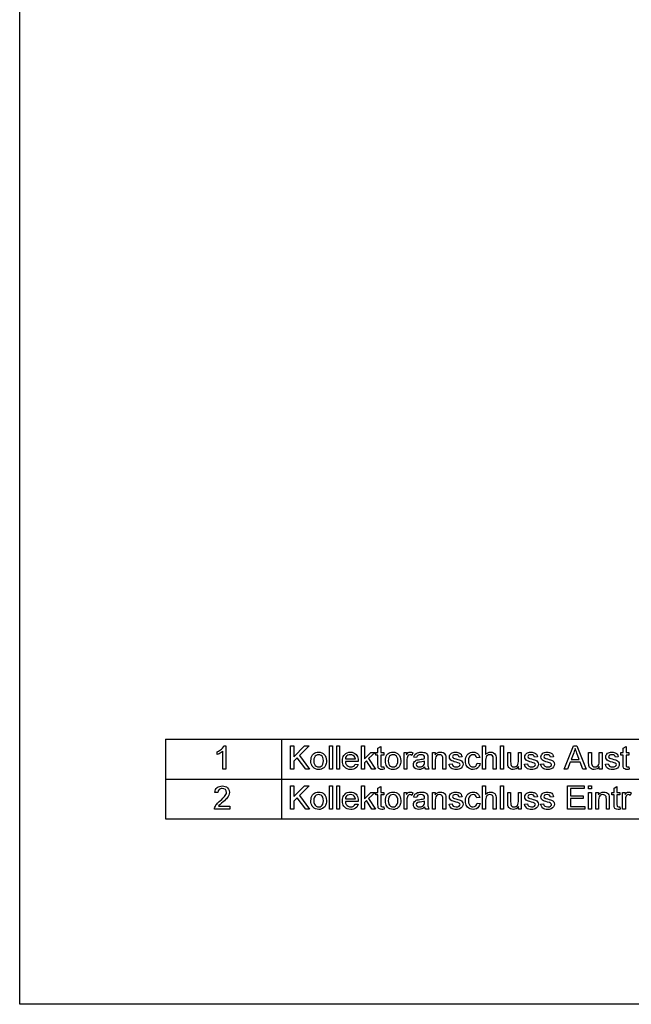
# Model space of a CAD drawing. Extents: x 0 to 420, y 0 to 297.
# Drawn here: x 0 to 92, y 0 to 148 of the extents above; entities that cross this region are included whole.
import ezdxf

# ---------------------------------------------------------------- set-up
doc = ezdxf.new("R2010")
doc.units = 0
doc.layers.get('0').update_dxf_attribs({"linetype": 'CONTINUOUS'})

msp = doc.modelspace()

# ---------------------------------------------------------------- linework, layer by layer
at = {"color": 7}
for p, q in [((0, 0), (0, 297)), ((22, 40), (250.75, 40)), ((22, 33.97), (250.75, 33.97)), ((22, 27.95), (250.75, 27.95)), ((420, 0), (10, 0))]:
    msp.add_line(p, q, dxfattribs=at)
at = {"color": 7, "ltscale": 0.301282}
for p, q in [((22, 40), (22, 27.95)), ((39.5, 40), (39.5, 27.95))]:
    msp.add_line(p, q, dxfattribs=at)
at = {"color": 7, "ltscale": 0.25}
msp.add_line((10, 0), (0, 0), dxfattribs=at)
at = {"color": 7}
for points in [[(31.12, 35.46), (30.68, 35.46), (30.68, 38.19), (30.56, 38.09), (30.42, 37.99), (30.26, 37.89), (30.1, 37.8), (29.95, 37.73), (29.8, 37.67), (29.8, 38.09), (29.98, 38.18), (30.15, 38.27), (30.3, 38.38), (30.45, 38.5), (30.61, 38.65), (30.74, 38.81), (30.83, 38.96), (31.12, 38.96)], [(40.89, 35.46), (40.89, 38.96), (41.38, 38.96), (41.38, 37.34), (43, 38.96), (43.66, 38.96), (42.22, 37.52), (43.76, 35.46), (43.16, 35.46), (41.88, 37.18), (41.38, 36.68), (41.38, 35.46)], [(46.77, 35.46), (46.77, 38.96), (47.21, 38.96), (47.21, 35.46)], [(47.84, 35.46), (47.84, 38.96), (48.28, 38.96), (48.28, 35.46)], [(51.58, 35.46), (51.58, 38.96), (52.02, 38.96), (52.02, 37.03), (53.01, 37.99), (53.62, 37.99), (52.65, 37.05), (53.67, 35.46), (53.16, 35.46), (52.33, 36.74), (52.02, 36.44), (52.02, 35.46)], [(54.94, 35.83), (54.99, 35.45), (54.81, 35.42), (54.66, 35.41), (54.45, 35.43), (54.3, 35.49), (54.19, 35.57), (54.12, 35.68), (54.08, 35.86), (54.06, 36.17), (54.06, 37.6), (53.72, 37.6), (53.72, 37.99), (54.06, 37.99), (54.06, 38.61), (54.5, 38.87), (54.5, 37.99), (54.94, 37.99), (54.94, 37.6), (54.5, 37.6), (54.5, 36.15), (54.52, 35.91), (54.6, 35.83), (54.75, 35.8)], [(69.86, 35.46), (69.86, 38.96), (70.3, 38.96), (70.3, 37.67), (70.46, 37.83), (70.63, 37.95), (70.83, 38.02), (71.04, 38.04), (71.3, 38.01), (71.52, 37.93), (71.7, 37.8), (71.82, 37.62), (71.86, 37.47), (71.89, 37.29), (71.9, 37.06), (71.9, 35.46), (71.47, 35.46), (71.47, 37.04), (71.43, 37.32), (71.33, 37.5), (71.17, 37.61), (70.95, 37.65), (70.77, 37.62), (70.6, 37.55), (70.46, 37.44), (70.37, 37.29), (70.32, 37.09), (70.3, 36.83), (70.3, 35.46)], [(72.58, 35.46), (72.58, 38.96), (73.02, 38.96), (73.02, 35.46)], [(82.18, 35.46), (83.57, 38.96), (84.1, 38.96), (85.49, 35.46), (84.98, 35.46), (84.59, 36.53), (83.09, 36.53), (82.69, 35.46)], [(91.94, 35.83), (91.99, 35.45), (91.81, 35.42), (91.66, 35.41), (91.45, 35.43), (91.3, 35.49), (91.19, 35.57), (91.12, 35.68), (91.08, 35.86), (91.06, 36.17), (91.06, 37.6), (90.72, 37.6), (90.72, 37.99), (91.06, 37.99), (91.06, 38.61), (91.5, 38.87), (91.5, 37.99), (91.94, 37.99), (91.94, 37.6), (91.5, 37.6), (91.5, 36.15), (91.52, 35.91), (91.6, 35.83), (91.75, 35.8)], [(43.95, 36.73), (43.97, 36.99), (44.01, 37.23), (44.09, 37.43), (44.2, 37.61), (44.34, 37.76), (44.51, 37.88), (44.69, 37.97), (44.9, 38.02), (45.12, 38.04), (45.36, 38.02), (45.59, 37.95), (45.78, 37.85), (45.96, 37.7), (46.1, 37.51), (46.2, 37.29), (46.26, 37.04), (46.28, 36.76), (46.28, 36.53), (46.25, 36.33), (46.2, 36.15), (46.14, 36), (46.03, 35.83), (45.89, 35.68), (45.72, 35.57), (45.53, 35.48), (45.33, 35.43), (45.12, 35.41), (44.87, 35.43), (44.65, 35.5), (44.45, 35.6), (44.27, 35.75), (44.16, 35.9), (44.07, 36.07), (44, 36.26), (43.96, 36.48)], [(44.39, 36.73), (44.41, 36.44), (44.48, 36.21), (44.6, 36.03), (44.75, 35.9), (44.92, 35.83), (45.12, 35.8), (45.32, 35.83), (45.49, 35.9), (45.64, 36.03), (45.75, 36.21), (45.82, 36.45), (45.85, 36.74), (45.82, 37.01), (45.75, 37.24), (45.64, 37.42), (45.49, 37.55), (45.31, 37.62), (45.12, 37.65), (44.92, 37.62), (44.75, 37.55), (44.6, 37.42), (44.48, 37.24), (44.41, 37.01)], [(50.65, 36.24), (51.08, 36.19), (50.99, 35.96), (50.86, 35.77), (50.69, 35.62), (50.53, 35.53), (50.36, 35.46), (50.16, 35.43), (49.95, 35.41), (49.68, 35.43), (49.44, 35.5), (49.23, 35.6), (49.05, 35.75), (48.93, 35.9), (48.83, 36.07), (48.77, 36.26), (48.73, 36.47), (48.72, 36.7), (48.73, 36.95), (48.77, 37.17), (48.84, 37.36), (48.93, 37.54), (49.05, 37.69), (49.23, 37.84), (49.44, 37.95), (49.67, 38.02), (49.92, 38.04), (50.17, 38.02), (50.39, 37.95), (50.59, 37.85), (50.77, 37.7), (50.89, 37.55), (50.98, 37.38), (51.04, 37.19), (51.08, 36.98), (51.1, 36.74), (51.09, 36.63), (49.15, 36.63), (49.19, 36.38), (49.27, 36.18), (49.4, 36.01), (49.56, 35.9), (49.75, 35.83), (49.95, 35.8), (50.18, 35.83), (50.38, 35.91), (50.53, 36.04)], [(49.15, 37.02), (50.66, 37.02), (50.6, 37.26), (50.49, 37.43), (50.33, 37.55), (50.14, 37.63), (49.92, 37.65), (49.72, 37.63), (49.54, 37.57), (49.39, 37.48), (49.27, 37.35), (49.19, 37.2)], [(55.18, 36.73), (55.2, 36.99), (55.24, 37.23), (55.32, 37.43), (55.43, 37.61), (55.56, 37.76), (55.73, 37.88), (55.92, 37.97), (56.13, 38.02), (56.35, 38.04), (56.59, 38.02), (56.82, 37.95), (57.01, 37.85), (57.19, 37.7), (57.33, 37.51), (57.43, 37.29), (57.49, 37.04), (57.51, 36.76), (57.5, 36.53), (57.48, 36.33), (57.43, 36.15), (57.37, 36), (57.26, 35.83), (57.12, 35.68), (56.95, 35.57), (56.76, 35.48), (56.56, 35.43), (56.35, 35.41), (56.1, 35.43), (55.88, 35.5), (55.68, 35.6), (55.5, 35.75), (55.39, 35.9), (55.3, 36.07), (55.23, 36.26), (55.19, 36.48)], [(55.62, 36.73), (55.64, 36.44), (55.71, 36.21), (55.83, 36.03), (55.98, 35.9), (56.15, 35.83), (56.35, 35.8), (56.55, 35.83), (56.72, 35.9), (56.87, 36.03), (56.98, 36.21), (57.05, 36.45), (57.08, 36.74), (57.05, 37.01), (56.98, 37.24), (56.87, 37.42), (56.72, 37.55), (56.54, 37.62), (56.35, 37.65), (56.15, 37.62), (55.98, 37.55), (55.83, 37.42), (55.71, 37.24), (55.64, 37.01)], [(58, 35.46), (58, 37.99), (58.39, 37.99), (58.39, 37.65), (58.52, 37.85), (58.64, 37.96), (58.77, 38.02), (58.9, 38.04), (59.11, 38.01), (59.31, 37.92), (59.17, 37.53), (59.03, 37.62), (58.88, 37.65), (58.65, 37.56), (58.56, 37.46), (58.5, 37.32), (58.47, 37.16), (58.44, 36.99), (58.44, 36.81), (58.44, 35.46)], [(61.16, 35.8), (61, 35.67), (60.85, 35.57), (60.7, 35.5), (60.48, 35.43), (60.24, 35.41), (60, 35.44), (59.79, 35.5), (59.63, 35.62), (59.51, 35.76), (59.43, 35.94), (59.41, 36.13), (59.43, 36.31), (59.49, 36.47), (59.59, 36.61), (59.71, 36.72), (59.85, 36.8), (60, 36.86), (60.16, 36.89), (60.37, 36.92), (60.6, 36.95), (60.81, 36.99), (60.97, 37.02), (61.11, 37.07), (61.11, 37.17), (61.08, 37.38), (60.99, 37.51), (60.8, 37.62), (60.53, 37.65), (60.28, 37.62), (60.1, 37.55), (59.98, 37.42), (59.9, 37.21), (59.46, 37.26), (59.53, 37.5), (59.65, 37.69), (59.81, 37.84), (60.03, 37.95), (60.21, 38), (60.4, 38.03), (60.61, 38.04), (60.81, 38.03), (60.99, 38), (61.14, 37.96), (61.32, 37.87), (61.44, 37.77), (61.52, 37.63), (61.58, 37.47), (61.59, 37.32), (61.6, 37.09), (61.6, 36.55), (61.6, 36.21), (61.61, 35.96), (61.63, 35.8), (61.67, 35.63), (61.74, 35.46), (61.31, 35.46), (61.21, 35.62)], [(62.28, 35.46), (62.28, 37.99), (62.72, 37.99), (62.72, 37.63), (62.86, 37.81), (63.04, 37.94), (63.25, 38.01), (63.49, 38.04), (63.7, 38.02), (63.89, 37.96), (64.05, 37.86), (64.17, 37.74), (64.25, 37.6), (64.3, 37.43), (64.31, 37.26), (64.32, 37.01), (64.32, 35.46), (63.88, 35.46), (63.88, 36.98), (63.87, 37.21), (63.83, 37.37), (63.77, 37.48), (63.66, 37.57), (63.53, 37.63), (63.37, 37.65), (63.12, 37.61), (62.91, 37.48), (62.8, 37.33), (62.74, 37.11), (62.72, 36.83), (62.72, 35.46)], [(64.81, 36.24), (65.24, 36.29), (65.31, 36.08), (65.44, 35.93), (65.63, 35.83), (65.89, 35.8), (66.14, 35.83), (66.32, 35.91), (66.42, 36.03), (66.46, 36.17), (66.42, 36.29), (66.3, 36.38), (66.13, 36.44), (65.86, 36.52), (65.59, 36.59), (65.39, 36.66), (65.23, 36.72), (65.07, 36.83), (64.95, 36.96), (64.88, 37.13), (64.85, 37.3), (64.87, 37.47), (64.93, 37.62), (65.02, 37.75), (65.14, 37.86), (65.25, 37.93), (65.4, 37.99), (65.58, 38.03), (65.77, 38.04), (65.95, 38.03), (66.12, 38), (66.28, 37.95), (66.47, 37.85), (66.61, 37.71), (66.69, 37.54), (66.75, 37.31), (66.31, 37.26), (66.26, 37.42), (66.16, 37.55), (66.01, 37.62), (65.8, 37.65), (65.56, 37.63), (65.41, 37.56), (65.29, 37.35), (65.34, 37.21), (65.49, 37.11), (65.61, 37.07), (65.84, 37.01), (66.1, 36.93), (66.31, 36.87), (66.47, 36.81), (66.65, 36.72), (66.78, 36.58), (66.87, 36.42), (66.9, 36.22), (66.86, 36.01), (66.77, 35.81), (66.62, 35.64), (66.41, 35.52), (66.25, 35.46), (66.07, 35.42), (65.88, 35.41), (65.65, 35.43), (65.45, 35.47), (65.28, 35.53), (65.13, 35.62), (64.98, 35.78), (64.87, 35.99)], [(69.03, 36.39), (69.47, 36.34), (69.42, 36.13), (69.35, 35.95), (69.25, 35.79), (69.12, 35.66), (68.92, 35.52), (68.69, 35.44), (68.43, 35.41), (68.18, 35.43), (67.96, 35.5), (67.77, 35.6), (67.6, 35.75), (67.49, 35.9), (67.4, 36.07), (67.33, 36.26), (67.3, 36.48), (67.28, 36.72), (67.3, 36.98), (67.34, 37.21), (67.42, 37.43), (67.52, 37.61), (67.66, 37.77), (67.83, 37.89), (68.02, 37.97), (68.21, 38.02), (68.42, 38.04), (68.68, 38.01), (68.9, 37.94), (69.09, 37.82), (69.24, 37.66), (69.35, 37.46), (69.42, 37.21), (68.99, 37.16), (68.91, 37.38), (68.78, 37.53), (68.62, 37.62), (68.43, 37.65), (68.23, 37.62), (68.06, 37.55), (67.92, 37.43), (67.81, 37.25), (67.74, 37.02), (67.72, 36.73), (67.74, 36.43), (67.81, 36.2), (67.91, 36.02), (68.05, 35.9), (68.22, 35.83), (68.41, 35.8), (68.64, 35.84), (68.83, 35.94), (68.96, 36.13)], [(75.26, 35.46), (75.26, 35.86), (75.1, 35.66), (74.92, 35.52), (74.72, 35.44), (74.48, 35.41), (74.28, 35.43), (74.08, 35.5), (73.92, 35.59), (73.81, 35.71), (73.73, 35.86), (73.68, 36.03), (73.66, 36.19), (73.65, 36.43), (73.65, 37.99), (74.09, 37.99), (74.09, 36.61), (74.1, 36.33), (74.12, 36.16), (74.18, 36.01), (74.28, 35.9), (74.43, 35.83), (74.6, 35.8), (74.78, 35.83), (74.95, 35.9), (75.1, 36.01), (75.19, 36.16), (75.24, 36.37), (75.26, 36.65), (75.26, 37.99), (75.69, 37.99), (75.69, 35.46)], [(76.18, 36.24), (76.62, 36.29), (76.68, 36.08), (76.81, 35.93), (77.01, 35.83), (77.26, 35.8), (77.51, 35.83), (77.69, 35.91), (77.8, 36.03), (77.83, 36.17), (77.79, 36.29), (77.67, 36.38), (77.5, 36.44), (77.23, 36.52), (76.97, 36.59), (76.76, 36.66), (76.61, 36.72), (76.44, 36.83), (76.33, 36.96), (76.25, 37.13), (76.23, 37.3), (76.25, 37.47), (76.31, 37.62), (76.39, 37.75), (76.51, 37.86), (76.63, 37.93), (76.78, 37.99), (76.95, 38.03), (77.14, 38.04), (77.33, 38.03), (77.5, 38), (77.65, 37.95), (77.85, 37.85), (77.98, 37.71), (78.07, 37.54), (78.12, 37.31), (77.69, 37.26), (77.64, 37.42), (77.53, 37.55), (77.38, 37.62), (77.17, 37.65), (76.94, 37.63), (76.78, 37.56), (76.67, 37.35), (76.72, 37.21), (76.87, 37.11), (76.99, 37.07), (77.22, 37.01), (77.48, 36.93), (77.68, 36.87), (77.84, 36.81), (78.02, 36.72), (78.16, 36.58), (78.24, 36.42), (78.27, 36.22), (78.24, 36.01), (78.15, 35.81), (77.99, 35.64), (77.79, 35.52), (77.62, 35.46), (77.45, 35.42), (77.26, 35.41), (77.03, 35.43), (76.82, 35.47), (76.65, 35.53), (76.51, 35.62), (76.36, 35.78), (76.25, 35.99)], [(78.61, 36.24), (79.05, 36.29), (79.11, 36.08), (79.24, 35.93), (79.44, 35.83), (79.69, 35.8), (79.95, 35.83), (80.12, 35.91), (80.23, 36.03), (80.26, 36.17), (80.22, 36.29), (80.1, 36.38), (79.93, 36.44), (79.66, 36.52), (79.4, 36.59), (79.19, 36.66), (79.04, 36.72), (78.88, 36.83), (78.76, 36.96), (78.68, 37.13), (78.66, 37.3), (78.68, 37.47), (78.74, 37.62), (78.83, 37.75), (78.94, 37.86), (79.06, 37.93), (79.21, 37.99), (79.39, 38.03), (79.57, 38.04), (79.76, 38.03), (79.93, 38), (80.09, 37.95), (80.28, 37.85), (80.41, 37.71), (80.5, 37.54), (80.56, 37.31), (80.12, 37.26), (80.07, 37.42), (79.96, 37.55), (79.81, 37.62), (79.61, 37.65), (79.37, 37.63), (79.21, 37.56), (79.1, 37.35), (79.15, 37.21), (79.3, 37.11), (79.42, 37.07), (79.65, 37.01), (79.91, 36.93), (80.11, 36.87), (80.27, 36.81), (80.45, 36.72), (80.59, 36.58), (80.67, 36.42), (80.7, 36.22), (80.67, 36.01), (80.58, 35.81), (80.42, 35.64), (80.22, 35.52), (80.05, 35.46), (79.88, 35.42), (79.69, 35.41), (79.46, 35.43), (79.26, 35.47), (79.08, 35.53), (78.94, 35.62), (78.79, 35.78), (78.68, 35.99)], [(83.23, 36.92), (84.44, 36.92), (84.1, 37.86), (84.02, 38.07), (83.95, 38.26), (83.89, 38.43), (83.84, 38.57), (83.76, 38.36), (83.68, 38.14), (83.6, 37.92)], [(87.47, 35.46), (87.47, 35.86), (87.31, 35.66), (87.13, 35.52), (86.92, 35.44), (86.69, 35.41), (86.49, 35.43), (86.29, 35.5), (86.13, 35.59), (86.01, 35.71), (85.94, 35.86), (85.89, 36.03), (85.87, 36.19), (85.86, 36.43), (85.86, 37.99), (86.3, 37.99), (86.3, 36.61), (86.31, 36.33), (86.33, 36.16), (86.39, 36.01), (86.49, 35.9), (86.64, 35.83), (86.81, 35.8), (86.99, 35.83), (87.16, 35.9), (87.3, 36.01), (87.4, 36.16), (87.45, 36.37), (87.47, 36.65), (87.47, 37.99), (87.9, 37.99), (87.9, 35.46)], [(88.39, 36.24), (88.83, 36.29), (88.89, 36.08), (89.02, 35.93), (89.22, 35.83), (89.47, 35.8), (89.72, 35.83), (89.9, 35.91), (90.01, 36.03), (90.04, 36.17), (90, 36.29), (89.88, 36.38), (89.71, 36.44), (89.44, 36.52), (89.18, 36.59), (88.97, 36.66), (88.82, 36.72), (88.65, 36.83), (88.53, 36.96), (88.46, 37.13), (88.44, 37.3), (88.46, 37.47), (88.51, 37.62), (88.6, 37.75), (88.72, 37.86), (88.84, 37.93), (88.99, 37.99), (89.16, 38.03), (89.35, 38.04), (89.54, 38.03), (89.71, 38), (89.86, 37.95), (90.06, 37.85), (90.19, 37.71), (90.28, 37.54), (90.33, 37.31), (89.9, 37.26), (89.84, 37.42), (89.74, 37.55), (89.59, 37.62), (89.38, 37.65), (89.15, 37.63), (88.99, 37.56), (88.88, 37.35), (88.92, 37.21), (89.08, 37.11), (89.19, 37.07), (89.43, 37.01), (89.68, 36.93), (89.89, 36.87), (90.05, 36.81), (90.23, 36.72), (90.37, 36.58), (90.45, 36.42), (90.48, 36.22), (90.45, 36.01), (90.36, 35.81), (90.2, 35.64), (90, 35.52), (89.83, 35.46), (89.66, 35.42), (89.47, 35.41), (89.24, 35.43), (89.03, 35.47), (88.86, 35.53), (88.72, 35.62), (88.57, 35.78), (88.46, 35.99)], [(61.11, 36.68), (60.94, 36.62), (60.71, 36.58), (60.43, 36.53), (60.21, 36.5), (60.07, 36.46), (59.9, 36.34), (59.85, 36.16), (59.88, 36.02), (59.97, 35.9), (60.13, 35.83), (60.34, 35.8), (60.57, 35.83), (60.77, 35.91), (60.93, 36.02), (61.04, 36.17), (61.09, 36.33), (61.11, 36.54)], [(31.7, 29.87), (31.7, 29.44), (29.42, 29.44), (29.42, 29.59), (29.46, 29.74), (29.53, 29.9), (29.62, 30.06), (29.73, 30.21), (29.83, 30.33), (29.96, 30.46), (30.11, 30.59), (30.28, 30.73), (30.49, 30.91), (30.66, 31.08), (30.81, 31.22), (30.93, 31.35), (31.02, 31.47), (31.13, 31.64), (31.19, 31.81), (31.21, 31.97), (31.17, 32.19), (31.04, 32.38), (30.83, 32.51), (30.57, 32.55), (30.38, 32.53), (30.22, 32.47), (30.09, 32.38), (29.95, 32.18), (29.9, 31.92), (29.46, 31.96), (29.5, 32.19), (29.57, 32.38), (29.67, 32.55), (29.8, 32.69), (29.96, 32.8), (30.14, 32.87), (30.35, 32.92), (30.58, 32.94), (30.81, 32.92), (31.02, 32.87), (31.21, 32.78), (31.36, 32.66), (31.52, 32.46), (31.62, 32.23), (31.65, 31.97), (31.63, 31.76), (31.57, 31.56), (31.47, 31.35), (31.31, 31.13), (31.21, 31.01), (31.07, 30.87), (30.89, 30.71), (30.69, 30.53), (30.46, 30.34), (30.29, 30.2), (30.18, 30.1), (30.07, 29.99), (29.99, 29.87)], [(40.89, 29.44), (40.89, 32.94), (41.38, 32.94), (41.38, 31.32), (43, 32.94), (43.66, 32.94), (42.22, 31.49), (43.76, 29.44), (43.16, 29.44), (41.88, 31.15), (41.38, 30.65), (41.38, 29.44)], [(46.77, 29.44), (46.77, 32.94), (47.21, 32.94), (47.21, 29.44)], [(47.84, 29.44), (47.84, 32.94), (48.28, 32.94), (48.28, 29.44)], [(51.58, 29.44), (51.58, 32.94), (52.02, 32.94), (52.02, 31.01), (53.01, 31.96), (53.62, 31.96), (52.65, 31.02), (53.67, 29.44), (53.16, 29.44), (52.33, 30.72), (52.02, 30.42), (52.02, 29.44)], [(54.94, 29.8), (54.99, 29.42), (54.81, 29.4), (54.66, 29.39), (54.45, 29.41), (54.3, 29.46), (54.19, 29.54), (54.12, 29.65), (54.08, 29.83), (54.06, 30.15), (54.06, 31.57), (53.72, 31.57), (53.72, 31.96), (54.06, 31.96), (54.06, 32.59), (54.5, 32.84), (54.5, 31.96), (54.94, 31.96), (54.94, 31.57), (54.5, 31.57), (54.5, 30.12), (54.52, 29.89), (54.6, 29.81), (54.75, 29.78)], [(69.86, 29.44), (69.86, 32.94), (70.3, 32.94), (70.3, 31.65), (70.46, 31.81), (70.63, 31.92), (70.83, 31.99), (71.04, 32.01), (71.3, 31.98), (71.52, 31.9), (71.7, 31.77), (71.82, 31.6), (71.86, 31.45), (71.89, 31.26), (71.9, 31.03), (71.9, 29.44), (71.47, 29.44), (71.47, 31.02), (71.43, 31.29), (71.33, 31.48), (71.17, 31.59), (70.95, 31.62), (70.77, 31.6), (70.6, 31.53), (70.46, 31.41), (70.37, 31.26), (70.32, 31.06), (70.3, 30.8), (70.3, 29.44)], [(72.58, 29.44), (72.58, 32.94), (73.02, 32.94), (73.02, 29.44)], [(82.65, 29.44), (82.65, 32.94), (85.17, 32.94), (85.17, 32.55), (83.13, 32.55), (83.13, 31.43), (85.03, 31.43), (85.03, 31.04), (83.13, 31.04), (83.13, 29.82), (85.27, 29.82), (85.27, 29.44)], [(85.85, 32.5), (85.85, 32.94), (86.29, 32.94), (86.29, 32.5)], [(90.57, 29.8), (90.62, 29.42), (90.45, 29.4), (90.29, 29.39), (90.08, 29.41), (89.93, 29.46), (89.82, 29.54), (89.75, 29.65), (89.71, 29.83), (89.69, 30.15), (89.69, 31.57), (89.35, 31.57), (89.35, 31.96), (89.69, 31.96), (89.69, 32.59), (90.13, 32.84), (90.13, 31.96), (90.57, 31.96), (90.57, 31.57), (90.13, 31.57), (90.13, 30.12), (90.15, 29.89), (90.23, 29.81), (90.38, 29.78)], [(43.95, 30.7), (43.97, 30.96), (44.01, 31.2), (44.09, 31.41), (44.2, 31.58), (44.34, 31.73), (44.51, 31.86), (44.69, 31.94), (44.9, 31.99), (45.12, 32.01), (45.36, 31.99), (45.59, 31.93), (45.78, 31.82), (45.96, 31.67), (46.1, 31.49), (46.2, 31.27), (46.26, 31.02), (46.28, 30.74), (46.28, 30.51), (46.25, 30.3), (46.2, 30.12), (46.14, 29.97), (46.03, 29.8), (45.89, 29.66), (45.72, 29.54), (45.53, 29.46), (45.33, 29.4), (45.12, 29.39), (44.87, 29.41), (44.65, 29.47), (44.45, 29.58), (44.27, 29.73), (44.16, 29.87), (44.07, 30.04), (44, 30.24), (43.96, 30.46)], [(44.39, 30.7), (44.41, 30.42), (44.48, 30.19), (44.6, 30.01), (44.75, 29.88), (44.92, 29.8), (45.12, 29.78), (45.32, 29.8), (45.49, 29.88), (45.64, 30.01), (45.75, 30.19), (45.82, 30.42), (45.85, 30.71), (45.82, 30.99), (45.75, 31.22), (45.64, 31.39), (45.49, 31.52), (45.31, 31.6), (45.12, 31.62), (44.92, 31.6), (44.75, 31.52), (44.6, 31.39), (44.48, 31.22), (44.41, 30.98)], [(50.65, 30.21), (51.08, 30.17), (50.99, 29.94), (50.86, 29.75), (50.69, 29.59), (50.53, 29.5), (50.36, 29.44), (50.16, 29.4), (49.95, 29.39), (49.68, 29.41), (49.44, 29.47), (49.23, 29.58), (49.05, 29.73), (48.93, 29.87), (48.83, 30.04), (48.77, 30.23), (48.73, 30.44), (48.72, 30.68), (48.73, 30.92), (48.77, 31.14), (48.84, 31.34), (48.93, 31.51), (49.05, 31.66), (49.23, 31.82), (49.44, 31.92), (49.67, 31.99), (49.92, 32.01), (50.17, 31.99), (50.39, 31.93), (50.59, 31.82), (50.77, 31.67), (50.89, 31.52), (50.98, 31.36), (51.04, 31.16), (51.08, 30.95), (51.1, 30.71), (51.09, 30.6), (49.15, 30.6), (49.19, 30.36), (49.27, 30.15), (49.4, 29.99), (49.56, 29.87), (49.75, 29.8), (49.95, 29.78), (50.18, 29.8), (50.38, 29.88), (50.53, 30.02)], [(49.15, 30.99), (50.66, 30.99), (50.6, 31.23), (50.49, 31.41), (50.33, 31.53), (50.14, 31.6), (49.92, 31.62), (49.72, 31.6), (49.54, 31.55), (49.39, 31.45), (49.27, 31.32), (49.19, 31.17)], [(55.18, 30.7), (55.2, 30.96), (55.24, 31.2), (55.32, 31.41), (55.43, 31.58), (55.56, 31.73), (55.73, 31.86), (55.92, 31.94), (56.13, 31.99), (56.35, 32.01), (56.59, 31.99), (56.82, 31.93), (57.01, 31.82), (57.19, 31.67), (57.33, 31.49), (57.43, 31.27), (57.49, 31.02), (57.51, 30.74), (57.5, 30.51), (57.48, 30.3), (57.43, 30.12), (57.37, 29.97), (57.26, 29.8), (57.12, 29.66), (56.95, 29.54), (56.76, 29.46), (56.56, 29.4), (56.35, 29.39), (56.1, 29.41), (55.88, 29.47), (55.68, 29.58), (55.5, 29.73), (55.39, 29.87), (55.3, 30.04), (55.23, 30.24), (55.19, 30.46)], [(55.62, 30.7), (55.64, 30.42), (55.71, 30.19), (55.83, 30.01), (55.98, 29.88), (56.15, 29.8), (56.35, 29.78), (56.55, 29.8), (56.72, 29.88), (56.87, 30.01), (56.98, 30.19), (57.05, 30.42), (57.08, 30.71), (57.05, 30.99), (56.98, 31.22), (56.87, 31.39), (56.72, 31.52), (56.54, 31.6), (56.35, 31.62), (56.15, 31.6), (55.98, 31.52), (55.83, 31.39), (55.71, 31.22), (55.64, 30.98)], [(58, 29.44), (58, 31.96), (58.39, 31.96), (58.39, 31.63), (58.52, 31.82), (58.64, 31.94), (58.77, 31.99), (58.9, 32.01), (59.11, 31.98), (59.31, 31.89), (59.17, 31.5), (59.03, 31.59), (58.88, 31.62), (58.65, 31.54), (58.56, 31.43), (58.5, 31.3), (58.47, 31.14), (58.44, 30.97), (58.44, 30.79), (58.44, 29.44)], [(61.16, 29.78), (61, 29.65), (60.85, 29.55), (60.7, 29.48), (60.48, 29.41), (60.24, 29.39), (60, 29.41), (59.79, 29.48), (59.63, 29.59), (59.51, 29.74), (59.43, 29.91), (59.41, 30.11), (59.43, 30.28), (59.49, 30.44), (59.59, 30.58), (59.71, 30.69), (59.85, 30.77), (60, 30.83), (60.16, 30.86), (60.37, 30.89), (60.6, 30.93), (60.81, 30.96), (60.97, 31), (61.11, 31.04), (61.11, 31.14), (61.08, 31.35), (60.99, 31.49), (60.8, 31.59), (60.53, 31.62), (60.28, 31.6), (60.1, 31.53), (59.98, 31.39), (59.9, 31.19), (59.46, 31.23), (59.53, 31.48), (59.65, 31.67), (59.81, 31.81), (60.03, 31.92), (60.21, 31.97), (60.4, 32), (60.61, 32.01), (60.81, 32), (60.99, 31.98), (61.14, 31.94), (61.32, 31.85), (61.44, 31.74), (61.52, 31.61), (61.58, 31.45), (61.59, 31.29), (61.6, 31.06), (61.6, 30.52), (61.6, 30.18), (61.61, 29.94), (61.63, 29.78), (61.67, 29.6), (61.74, 29.44), (61.31, 29.44), (61.21, 29.59)], [(62.28, 29.44), (62.28, 31.96), (62.72, 31.96), (62.72, 31.61), (62.86, 31.78), (63.04, 31.91), (63.25, 31.99), (63.49, 32.01), (63.7, 31.99), (63.89, 31.93), (64.05, 31.84), (64.17, 31.72), (64.25, 31.57), (64.3, 31.4), (64.31, 31.24), (64.32, 30.99), (64.32, 29.44), (63.88, 29.44), (63.88, 30.96), (63.87, 31.18), (63.83, 31.34), (63.77, 31.46), (63.66, 31.55), (63.53, 31.6), (63.37, 31.62), (63.12, 31.58), (62.91, 31.45), (62.8, 31.3), (62.74, 31.09), (62.72, 30.8), (62.72, 29.44)], [(64.81, 30.21), (65.24, 30.26), (65.31, 30.05), (65.44, 29.9), (65.63, 29.81), (65.89, 29.78), (66.14, 29.8), (66.32, 29.89), (66.42, 30.01), (66.46, 30.15), (66.42, 30.26), (66.3, 30.36), (66.13, 30.42), (65.86, 30.49), (65.59, 30.57), (65.39, 30.63), (65.23, 30.7), (65.07, 30.8), (64.95, 30.94), (64.88, 31.1), (64.85, 31.28), (64.87, 31.44), (64.93, 31.59), (65.02, 31.73), (65.14, 31.84), (65.25, 31.9), (65.4, 31.96), (65.58, 32), (65.77, 32.01), (65.95, 32), (66.12, 31.97), (66.28, 31.92), (66.47, 31.82), (66.61, 31.69), (66.69, 31.51), (66.75, 31.28), (66.31, 31.23), (66.26, 31.4), (66.16, 31.52), (66.01, 31.6), (65.8, 31.62), (65.56, 31.6), (65.41, 31.53), (65.29, 31.33), (65.34, 31.19), (65.49, 31.08), (65.61, 31.05), (65.84, 30.98), (66.1, 30.91), (66.31, 30.84), (66.47, 30.78), (66.65, 30.69), (66.78, 30.56), (66.87, 30.39), (66.9, 30.19), (66.86, 29.98), (66.77, 29.79), (66.62, 29.62), (66.41, 29.49), (66.25, 29.43), (66.07, 29.4), (65.88, 29.39), (65.65, 29.4), (65.45, 29.44), (65.28, 29.5), (65.13, 29.6), (64.98, 29.76), (64.87, 29.96)], [(69.03, 30.36), (69.47, 30.31), (69.42, 30.11), (69.35, 29.92), (69.25, 29.77), (69.12, 29.63), (68.92, 29.5), (68.69, 29.41), (68.43, 29.39), (68.18, 29.41), (67.96, 29.47), (67.77, 29.58), (67.6, 29.72), (67.49, 29.87), (67.4, 30.04), (67.33, 30.23), (67.3, 30.45), (67.28, 30.69), (67.3, 30.95), (67.34, 31.19), (67.42, 31.4), (67.52, 31.59), (67.66, 31.74), (67.83, 31.86), (68.02, 31.94), (68.21, 32), (68.42, 32.01), (68.68, 31.99), (68.9, 31.92), (69.09, 31.8), (69.24, 31.63), (69.35, 31.43), (69.42, 31.19), (68.99, 31.14), (68.91, 31.35), (68.78, 31.5), (68.62, 31.59), (68.43, 31.62), (68.23, 31.6), (68.06, 31.52), (67.92, 31.4), (67.81, 31.23), (67.74, 30.99), (67.72, 30.7), (67.74, 30.41), (67.81, 30.17), (67.91, 30), (68.05, 29.87), (68.22, 29.8), (68.41, 29.78), (68.64, 29.81), (68.83, 29.92), (68.96, 30.1)], [(75.26, 29.44), (75.26, 29.83), (75.1, 29.64), (74.92, 29.5), (74.72, 29.42), (74.48, 29.39), (74.28, 29.41), (74.08, 29.47), (73.92, 29.57), (73.81, 29.69), (73.73, 29.83), (73.68, 30), (73.66, 30.17), (73.65, 30.4), (73.65, 31.96), (74.09, 31.96), (74.09, 30.58), (74.1, 30.3), (74.12, 30.13), (74.18, 29.98), (74.28, 29.87), (74.43, 29.8), (74.6, 29.78), (74.78, 29.8), (74.95, 29.87), (75.1, 29.99), (75.19, 30.14), (75.24, 30.35), (75.26, 30.63), (75.26, 31.96), (75.69, 31.96), (75.69, 29.44)], [(76.18, 30.21), (76.62, 30.26), (76.68, 30.05), (76.81, 29.9), (77.01, 29.81), (77.26, 29.78), (77.51, 29.8), (77.69, 29.89), (77.8, 30.01), (77.83, 30.15), (77.79, 30.26), (77.67, 30.36), (77.5, 30.42), (77.23, 30.49), (76.97, 30.57), (76.76, 30.63), (76.61, 30.7), (76.44, 30.8), (76.33, 30.94), (76.25, 31.1), (76.23, 31.28), (76.25, 31.44), (76.31, 31.59), (76.39, 31.73), (76.51, 31.84), (76.63, 31.9), (76.78, 31.96), (76.95, 32), (77.14, 32.01), (77.33, 32), (77.5, 31.97), (77.65, 31.92), (77.85, 31.82), (77.98, 31.69), (78.07, 31.51), (78.12, 31.28), (77.69, 31.23), (77.64, 31.4), (77.53, 31.52), (77.38, 31.6), (77.17, 31.62), (76.94, 31.6), (76.78, 31.53), (76.67, 31.33), (76.72, 31.19), (76.87, 31.08), (76.99, 31.05), (77.22, 30.98), (77.48, 30.91), (77.68, 30.84), (77.84, 30.78), (78.02, 30.69), (78.16, 30.56), (78.24, 30.39), (78.27, 30.19), (78.24, 29.98), (78.15, 29.79), (77.99, 29.62), (77.79, 29.49), (77.62, 29.43), (77.45, 29.4), (77.26, 29.39), (77.03, 29.4), (76.82, 29.44), (76.65, 29.5), (76.51, 29.6), (76.36, 29.76), (76.25, 29.96)], [(78.61, 30.21), (79.05, 30.26), (79.11, 30.05), (79.24, 29.9), (79.44, 29.81), (79.69, 29.78), (79.95, 29.8), (80.12, 29.89), (80.23, 30.01), (80.26, 30.15), (80.22, 30.26), (80.1, 30.36), (79.93, 30.42), (79.66, 30.49), (79.4, 30.57), (79.19, 30.63), (79.04, 30.7), (78.88, 30.8), (78.76, 30.94), (78.68, 31.1), (78.66, 31.28), (78.68, 31.44), (78.74, 31.59), (78.83, 31.73), (78.94, 31.84), (79.06, 31.9), (79.21, 31.96), (79.39, 32), (79.57, 32.01), (79.76, 32), (79.93, 31.97), (80.09, 31.92), (80.28, 31.82), (80.41, 31.69), (80.5, 31.51), (80.56, 31.28), (80.12, 31.23), (80.07, 31.4), (79.96, 31.52), (79.81, 31.6), (79.61, 31.62), (79.37, 31.6), (79.21, 31.53), (79.1, 31.33), (79.15, 31.19), (79.3, 31.08), (79.42, 31.05), (79.65, 30.98), (79.91, 30.91), (80.11, 30.84), (80.27, 30.78), (80.45, 30.69), (80.59, 30.56), (80.67, 30.39), (80.7, 30.19), (80.67, 29.98), (80.58, 29.79), (80.42, 29.62), (80.22, 29.49), (80.05, 29.43), (79.88, 29.4), (79.69, 29.39), (79.46, 29.4), (79.26, 29.44), (79.08, 29.5), (78.94, 29.6), (78.79, 29.76), (78.68, 29.96)], [(85.85, 29.44), (85.85, 31.96), (86.29, 31.96), (86.29, 29.44)], [(86.92, 29.44), (86.92, 31.96), (87.36, 31.96), (87.36, 31.61), (87.51, 31.78), (87.69, 31.91), (87.9, 31.99), (88.13, 32.01), (88.35, 31.99), (88.54, 31.93), (88.7, 31.84), (88.81, 31.72), (88.89, 31.57), (88.94, 31.4), (88.96, 31.24), (88.97, 30.99), (88.97, 29.44), (88.53, 29.44), (88.53, 30.96), (88.52, 31.18), (88.48, 31.34), (88.41, 31.46), (88.31, 31.55), (88.17, 31.6), (88.02, 31.62), (87.77, 31.58), (87.55, 31.45), (87.45, 31.3), (87.38, 31.09), (87.36, 30.8), (87.36, 29.44)], [(90.96, 29.44), (90.96, 31.96), (91.35, 31.96), (91.35, 31.63), (91.48, 31.82), (91.6, 31.94), (91.72, 31.99), (91.86, 32.01), (92.06, 31.98), (92.27, 31.89), (92.13, 31.5), (91.99, 31.59), (91.84, 31.62), (91.61, 31.54), (91.52, 31.43), (91.46, 31.3), (91.43, 31.14), (91.4, 30.97), (91.4, 30.79), (91.4, 29.44)], [(61.11, 30.65), (60.94, 30.6), (60.71, 30.55), (60.43, 30.51), (60.21, 30.47), (60.07, 30.43), (59.9, 30.31), (59.85, 30.13), (59.88, 29.99), (59.97, 29.88), (60.13, 29.8), (60.34, 29.78), (60.57, 29.8), (60.77, 29.88), (60.93, 30), (61.04, 30.15), (61.09, 30.3), (61.11, 30.52)]]:
    msp.add_lwpolyline(points, close=True, dxfattribs=at)

doc.saveas('drawing.dxf')
